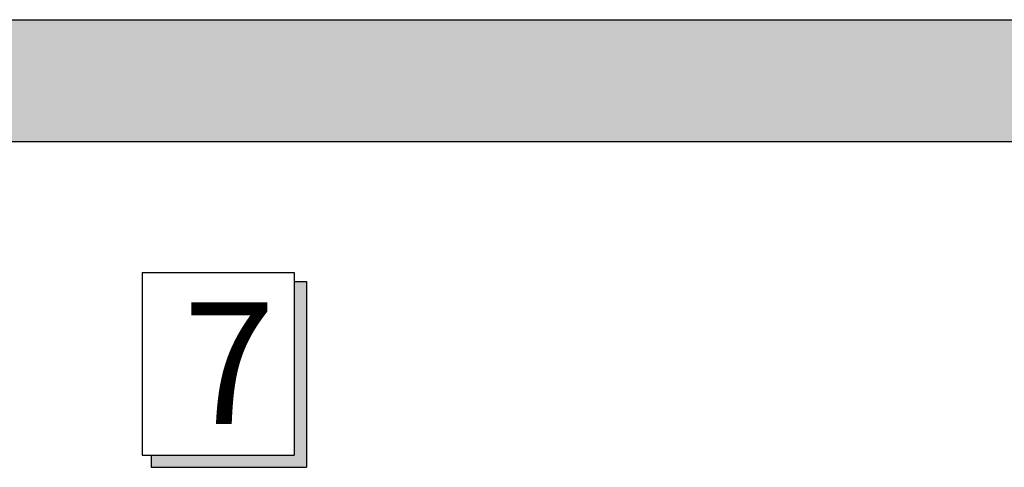
# Model space of a CAD drawing. Units: inches. Extents: x -9390 to -8627, y -20607 to -19924.
# Drawn here: x -8990 to -8967, y -20508 to -20498 of the extents above; entities that cross this region are included whole.
import ezdxf

# ---------------------------------------------------------------- set-up
doc = ezdxf.new("R2010")
doc.units = ezdxf.units.IN
doc.header["$MEASUREMENT"] = 0
doc.styles.get("Standard").update_dxf_attribs({"font": 'txt', "bigfont": 'gbcbig.shx'})

msp = doc.modelspace()

# ---------------------------------------------------------------- hatches: boundary and pattern name
h = msp.add_hatch(color=251)
h.paths.add_polyline_path([(-8920.86579, -20497.86231), (-8990.93579, -20497.86231), (-8990.93579, -20500.72231), (-8920.86579, -20500.72231)])
h.paths.add_polyline_path([(-8990.93579, -20497.86231), (-9061.00579, -20497.86231), (-9061.00579, -20500.72231), (-8990.93579, -20500.72231)])
msp.add_hatch(color=256).paths.add_polyline_path([(-8983.3125, -20504.01476), (-8983.5985, -20504.01476), (-8983.5985, -20508.09026), (-8986.959, -20508.09026), (-8986.959, -20508.37626), (-8983.3125, -20508.37626)])

# ---------------------------------------------------------------- linework, layer by layer
at = {"color": 251}
for p, q in [((-9061.00579, -20497.86231), (-8920.86579, -20497.86231)), ((-9061.00579, -20500.72231), (-8920.86579, -20500.72231))]:
    msp.add_line(p, q, dxfattribs=at)
for p, q in [((-8987.1735, -20503.80026), (-8987.1735, -20508.09026)), ((-8987.1735, -20503.80026), (-8983.5985, -20503.80026)), ((-8983.5985, -20503.80026), (-8983.5985, -20508.09026)), ((-8983.5985, -20504.01476), (-8983.3125, -20504.01476)), ((-8983.3125, -20504.01476), (-8983.3125, -20508.37626)), ((-8987.1735, -20508.09026), (-8983.5985, -20508.09026)), ((-8986.959, -20508.09026), (-8986.959, -20508.37626)), ((-8986.959, -20508.37626), (-8983.3125, -20508.37626))]:
    msp.add_line(p, q)

# ---------------------------------------------------------------- texts
at = {"insert": (-8986.21017, -20504.50145), "char_height": 2.86, "width": 78.259896, "attachment_point": 1}
msp.add_mtext('\\fSwis721 BT|b0|i0|c0|p34;7', dxfattribs=at)

doc.saveas('drawing.dxf')
